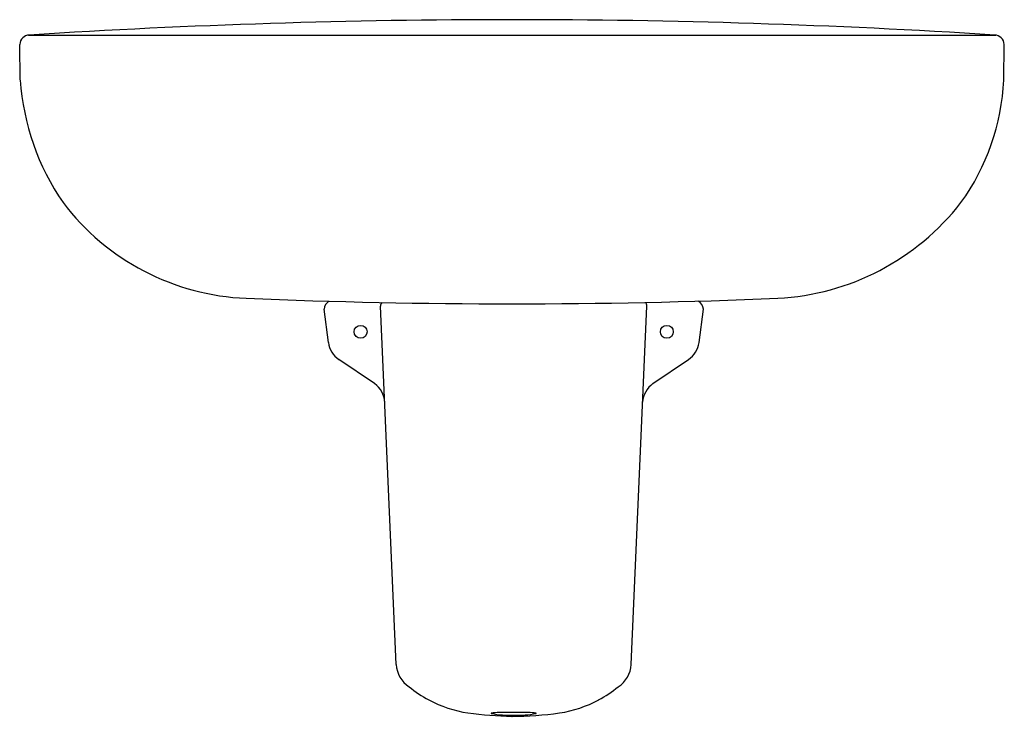
# Model space of a CAD drawing. Extents: x 2579.1 to 2603.1, y 130.1 to 164.7.
import ezdxf

# ---------------------------------------------------------------- set-up
doc = ezdxf.new("R2010")
doc.units = 0
doc.header["$LTSCALE"] = 0.64311
doc.layers.get('0').update_dxf_attribs({"color": 255, "linetype": 'CONTINUOUS'})

msp = doc.modelspace()

# ---------------------------------------------------------------- linework, layer by layer
for p, q in [((2579.306, 164.326), (2602.933, 164.326)), ((2579.107, 163.23), (2579.095, 164.1)), ((2603.132, 163.23), (2603.144, 164.1)), ((2586.636, 156.81), (2586.529, 157.627)), ((2588.291, 148.945), (2587.91, 157.698)), ((2594.032, 148.945), (2594.412, 157.698)), ((2595.687, 156.81), (2595.793, 157.627)), ((2587.762, 155.808), (2586.89, 156.399)), ((2594.56, 155.808), (2595.432, 156.399))]:
    msp.add_line(p, q)
for centre in [(2587.421, 157.075), (2594.901, 157.075)]:
    msp.add_circle(centre, 0.157)
for centre, radius, start, end in [((2591.119, -20.472), 185.176, 86.34915, 93.65085), ((2579.342, 164.081), 0.248, 93.2863, 175.4882), ((2602.896, 164.081), 0.248, 4.5118, 86.7137), ((2585.136, 163.653), 6.044, 184.0175, 214.4713), ((2597.552, 163.496), 5.586, 324.2456, 357.2657), ((2584.871, 163.809), 5.92, 217.164, 267.6595), ((2597.287, 163.962), 6.077, 273.0368, 322.1397), ((2591.119, 315.025), 157.265, 267.63485, 272.36515), ((2586.788, 157.605), 0.259, 122.4654, 175.1295), ((2588.068, 157.705), 0.158, 146.6386, 182.4757), ((2594.255, 157.705), 0.158, 357.5243, 34.1048), ((2595.535, 157.605), 0.259, 4.8705, 58.4967), ((2587.221, 156.888), 0.591, 187.575, 235.9158), ((2595.101, 156.888), 0.591, 304.0842, 352.425), ((2587.407, 155.317), 0.607, 3.6746, 54.0865), ((2594.916, 155.317), 0.607, 125.9085, 176.3226), ((2588.994, 148.985), 0.704, 183.2578, 236.5208), ((2593.328, 148.985), 0.704, 303.4792, 356.7422), ((2590.698, 151.037), 3.368, 231.596, 241.4178), ((2591.624, 151.037), 3.368, 298.5822, 308.404), ((2590.493, 150.695), 2.97, 241.739, 261.2468), ((2591.83, 150.695), 2.97, 278.7532, 298.261), ((2591.332, 157.521), 9.847, 262.4655, 268.7622), ((2590.615, 147.751), 0.00447, 87.0837, 252.3559), ((2590.927, 149.068), 1.357, 256.6613, 268.1433), ((2590.811, 146.269), 1.499, 90.2711, 97.4709), ((2591.156, 125.806), 21.966, 89.9858, 90.9191), ((2591.154, 152.376), 4.672, 266.6774, 270.09), ((2590.989, 157.711), 10.036, 270.7416, 277.3988), ((2591.167, 125.806), 21.966, 89.0809, 90.0142), ((2591.169, 152.376), 4.672, 269.91, 273.3226), ((2591.395, 149.068), 1.357, 271.8567, 283.3387), ((2591.512, 146.269), 1.499, 82.5291, 89.7289), ((2591.707, 147.751), 0.00447, 287.6441, 92.9163)]:
    msp.add_arc(centre, radius, start, end)

doc.saveas('drawing.dxf')
